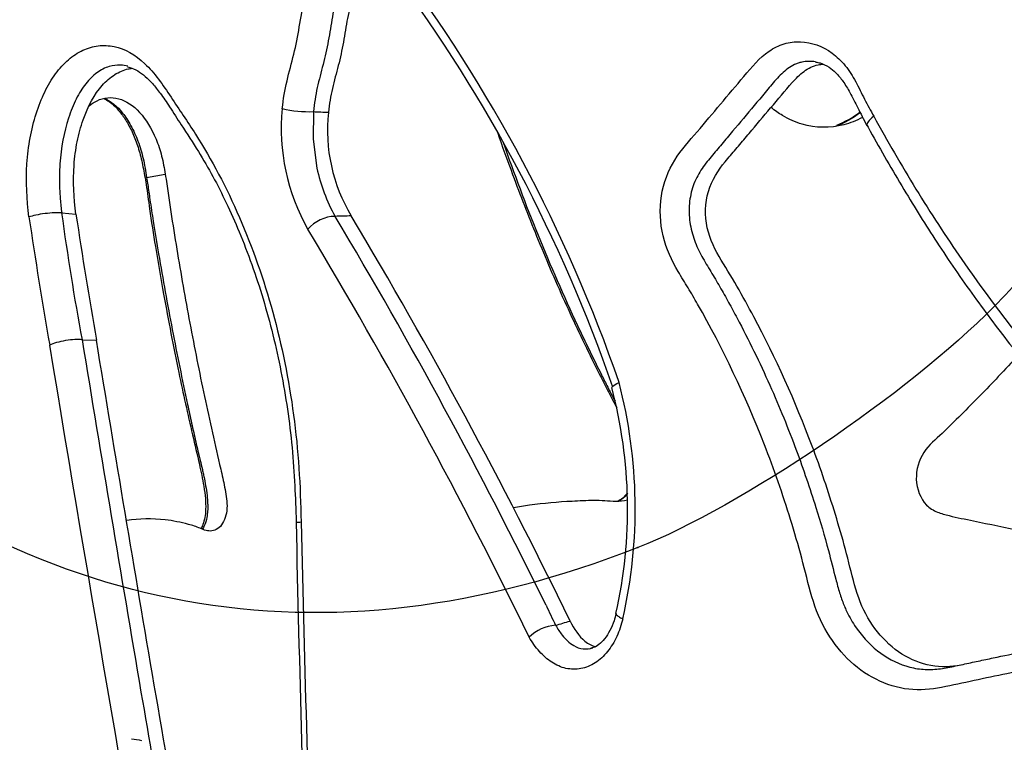
# Model space of a CAD drawing. Units: millimetres. Extents: x 0 to 291, y 0 to 204.
# Drawn here: x 216 to 227, y 122 to 130 of the extents above; entities that cross this region are included whole.
import ezdxf

# ---------------------------------------------------------------- set-up
doc = ezdxf.new("R2010")
doc.units = ezdxf.units.MM
doc.layers.add('C-2009-PLAST', color=7, linetype='Continuous')
doc.layers.add('Predeterminado', color=7, linetype='Continuous')

# ---------------------------------------------------------------- blocks, each defined once
blk = doc.blocks.new('SE1')
at = {"layer": 'C-2009-PLAST', "color": 7, "linetype": 'Continuous'}
for p, q in [((219.301, 128.788), (219.298, 128.486)), ((219.298, 128.486), (219.34, 128.167)), ((217.468, 128.063), (217.673, 128.099)), ((216.534, 127.675), (216.691, 127.662)), ((216.758, 126.281), (216.916, 126.277)), ((222.34, 122.886), (222.347, 122.888))]:
    blk.add_line(p, q, dxfattribs=at)
for centre, radius, start, end in [((206.427, 120.158), 17.192, 19.2012, 36.8469), ((206.663, 120.249), 16.856, 19.0897, 36.651), ((221.168, 128.597), 2.22, 174.2288, 209.7907), ((219.246, 130.035), 1.248, 256.7291, 272.5331), ((221.268, 128.58), 1.812, 173.6763, 211.1718), ((224.638, 129.676), 1.118, 291.9854, 306.8808), ((221.109, 128.532), 1.806, 191.677, 209.7151), ((275.159, 136.473), 59.644, 188.52559, 189.89535), ((244.774, 131.498), 28.498, 187.7098, 190.5489), ((270.366, 135.677), 54.27, 188.4934, 189.9753), ((219.544, 127.245), 0.392, 90.5182, 140.5226), ((168.672, 97.289), 59.234, 26.11542, 30.81979), ((169.864, 97.83), 58.087, 25.88646, 30.87948), ((169.622, 97.674), 57.891, 25.95752, 31.00506), ((217.354, 124.428), 5.485, 347.2265, 14.6076), ((217.548, 124.421), 5.207, 347.2707, 14.8661), ((219.104, 125.397), 1.12, 270.2582, 273.1597), ((1192.426, 147.128), 973.584, 181.344914, 181.627829), ((4046.717, 221.785), 3828.793, 181.459278, 181.531215), ((228.1, 126.243), 6.874, 204.7671, 206.7973), ((222.002, 122.667), 0.478, 94.6053, 133.6456), ((222.63, 123.51), 0.76, 208.7992, 218.702), ((222.412, 123.322), 0.473, 217.4201, 238.2982), ((222.295, 123.134), 0.251, 238.5356, 288.3628)]:
    blk.add_arc(centre, radius, start, end, dxfattribs=at)
for centre, major_axis, ratio, start_param, end_param in [((225.582, 128.741), (0.193, 0.106), 0.285344, 2.081703, 3.145947), ((216.357, 127.634), (0.218, 0.027), 0.151019, 0.6093, 2.545491), ((216.584, 126.227), (0.217, 0.036), 0.202605, 0.609104, 2.527377)]:
    blk.add_ellipse(centre, major_axis=major_axis, ratio=ratio, start_param=start_param, end_param=end_param, dxfattribs=at)
for points, knots in [([(218.959, 128.82), (218.97, 128.925), (218.988, 129.026), (219.034, 129.223), (219.062, 129.32), (219.11, 129.516), (219.129, 129.617), (219.163, 129.821), (219.18, 129.923), (219.232, 130.117), (219.268, 130.211), (219.36, 130.374), (219.417, 130.444), (219.605, 130.605), (219.757, 130.649), (219.907, 130.619)], [0, 0, 0, 0, 0.125, 0.125, 0.25, 0.25, 0.375, 0.375, 0.5, 0.5, 0.625, 0.625, 0.75, 0.75, 1, 1, 1, 1]), ([(220.023, 130.407), (219.904, 130.431), (219.786, 130.384), (219.646, 130.223), (219.607, 130.156), (219.546, 130), (219.526, 129.916), (219.494, 129.742), (219.482, 129.652), (219.448, 129.477), (219.429, 129.391), (219.386, 129.221), (219.363, 129.137), (219.325, 128.966), (219.311, 128.881), (219.301, 128.788)], [0, 0, 0, 0, 0.25, 0.25, 0.375, 0.375, 0.5, 0.5, 0.625, 0.625, 0.75, 0.75, 0.875, 0.875, 1, 1, 1, 1]), ([(220.108, 130.38), (220.1, 130.379), (220.092, 130.378), (220.069, 130.374), (220.053, 130.37), (220.008, 130.355), (219.979, 130.341), (219.923, 130.304), (219.895, 130.282), (219.846, 130.23), (219.823, 130.201), (219.791, 130.151), (219.781, 130.134), (219.763, 130.098), (219.754, 130.08), (219.731, 130.022), (219.717, 129.982), (219.694, 129.898), (219.684, 129.856), (219.668, 129.769), (219.661, 129.725), (219.646, 129.638), (219.639, 129.594), (219.615, 129.464), (219.596, 129.378), (219.554, 129.21), (219.53, 129.127), (219.491, 128.957), (219.476, 128.87), (219.467, 128.78)], [0.0776695, 0.0776695, 0.0776695, 0.0776695, 0.09375, 0.09375, 0.125, 0.125, 0.1875, 0.1875, 0.25, 0.25, 0.3125, 0.3125, 0.34375, 0.34375, 0.375, 0.375, 0.4375, 0.4375, 0.5, 0.5, 0.5625, 0.5625, 0.625, 0.625, 0.75, 0.75, 0.875, 0.875, 0.9999962, 0.9999962, 0.9999962, 0.9999962]), ([(216.174, 127.63), (216.15, 127.824), (216.139, 128.018), (216.165, 128.409), (216.2, 128.594), (216.308, 128.934), (216.379, 129.083), (216.511, 129.263), (216.558, 129.314), (216.658, 129.401), (216.712, 129.436), (216.822, 129.487), (216.878, 129.504), (216.993, 129.517), (217.053, 129.515), (217.227, 129.477), (217.344, 129.413), (217.501, 129.265), (217.551, 129.207), (217.646, 129.081), (217.691, 129.014), (217.826, 128.811), (217.917, 128.677), (218.183, 128.261), (218.344, 127.956), (218.633, 127.293), (218.755, 126.945), (218.954, 126.222), (219.031, 125.842), (219.109, 125.26), (219.129, 125.065), (219.155, 124.673), (219.161, 124.476), (219.166, 124.279)], [0, 0, 0, 0, 0.0625, 0.0625, 0.125, 0.125, 0.1875, 0.1875, 0.21875, 0.21875, 0.25, 0.25, 0.28125, 0.28125, 0.3125, 0.3125, 0.375, 0.375, 0.40625, 0.40625, 0.4375, 0.4375, 0.5, 0.5, 0.625, 0.625, 0.75, 0.75, 0.875, 0.875, 0.9375, 0.9375, 1, 1, 1, 1]), ([(228.817, 122.994), (228.755, 122.979), (228.692, 122.971), (228.566, 122.95), (228.504, 122.939), (228.317, 122.899), (228.194, 122.873), (227.823, 122.798), (227.578, 122.747), (227.092, 122.646), (226.85, 122.596), (226.49, 122.52), (226.371, 122.493), (226.133, 122.445), (226.014, 122.428), (225.771, 122.444), (225.645, 122.477), (225.414, 122.581), (225.304, 122.654), (225.109, 122.835), (225.022, 122.942), (224.877, 123.183), (224.823, 123.315), (224.74, 123.596), (224.707, 123.74), (224.631, 124.024), (224.59, 124.165), (224.46, 124.583), (224.365, 124.858), (224.049, 125.667), (223.802, 126.184), (223.491, 126.732), (223.456, 126.792), (223.384, 126.911), (223.347, 126.97), (223.242, 127.151), (223.181, 127.281), (223.112, 127.563), (223.105, 127.716), (223.149, 128.006), (223.203, 128.14), (223.346, 128.369), (223.434, 128.467), (223.607, 128.666), (223.691, 128.769), (223.862, 128.971), (223.948, 129.072), (224.119, 129.277), (224.207, 129.379), (224.362, 129.487), (224.419, 129.515), (224.535, 129.55), (224.595, 129.558), (224.778, 129.551), (224.899, 129.507), (225.056, 129.392), (225.105, 129.345), (225.191, 129.239), (225.229, 129.179), (225.297, 129.054), (225.327, 128.989), (225.393, 128.862), (225.427, 128.799), (225.461, 128.737)], [0, 0, 0, 0, 0.015625, 0.015625, 0.03125, 0.03125, 0.0625, 0.0625, 0.125, 0.125, 0.1875, 0.1875, 0.21875, 0.21875, 0.25, 0.25, 0.28125, 0.28125, 0.3125, 0.3125, 0.34375, 0.34375, 0.375, 0.375, 0.40625, 0.40625, 0.4375, 0.4375, 0.5, 0.5, 0.625, 0.625, 0.640625, 0.640625, 0.65625, 0.65625, 0.6875, 0.6875, 0.71875, 0.71875, 0.75, 0.75, 0.78125, 0.78125, 0.8125, 0.8125, 0.84375, 0.84375, 0.875, 0.875, 0.890625, 0.890625, 0.90625, 0.90625, 0.9375, 0.9375, 0.953125, 0.953125, 0.96875, 0.96875, 0.984375, 0.984375, 1, 1, 1, 1]), ([(217.262, 129.286), (217.235, 129.293), (217.166, 129.304), (217.049, 129.289), (216.919, 129.223), (216.796, 129.102), (216.69, 128.932), (216.577, 128.652), (216.519, 128.349), (216.508, 128.08), (216.51, 127.949), (216.518, 127.814), (216.528, 127.725), (216.534, 127.675)], [0.7054159, 0.7054159, 0.7054159, 0.7054159, 0.7229946, 0.7499381, 0.7813343, 0.8126226, 0.8440576, 0.8753539, 0.9375882, 0.9532654, 0.9687914, 0.9825746, 1, 1, 1, 1]), ([(216.691, 127.662), (216.669, 127.839), (216.657, 128.019), (216.676, 128.287), (216.688, 128.373), (216.721, 128.541), (216.744, 128.622), (216.823, 128.848), (216.894, 128.98), (217.022, 129.124), (217.068, 129.164), (217.165, 129.225), (217.215, 129.246), (217.281, 129.26), (217.294, 129.262), (217.308, 129.264)], [0, 0, 0, 0, 0.0625, 0.0625, 0.09375, 0.09375, 0.125, 0.125, 0.1875, 0.1875, 0.21875, 0.21875, 0.25, 0.25, 0.2579648, 0.2579648, 0.2579648, 0.2579648]), ([(217.257, 129.278), (217.267, 129.277), (217.3, 129.271), (217.368, 129.239), (217.45, 129.181), (217.534, 129.096), (217.624, 128.983), (217.729, 128.829), (217.868, 128.61), (218.032, 128.362), (218.198, 128.078), (218.347, 127.784), (218.491, 127.461), (218.627, 127.108), (218.751, 126.73), (218.858, 126.337), (218.948, 125.932), (219.019, 125.518), (219.07, 125.101), (219.098, 124.678), (219.108, 124.424), (219.112, 124.277)], [0, 0, 0, 0, 0.010132, 0.041839, 0.071201, 0.098184, 0.127834, 0.164177, 0.209956, 0.277112, 0.336987, 0.396039, 0.458277, 0.525496, 0.593314, 0.6616, 0.730167, 0.798801, 0.86725, 0.935582, 1, 1, 1, 1]), ([(224.821, 129.335), (224.77, 129.343), (224.705, 129.342), (224.63, 129.321), (224.578, 129.3), (224.492, 129.248), (224.384, 129.141), (224.267, 128.997), (224.108, 128.807), (223.949, 128.619), (223.792, 128.43), (223.671, 128.293), (223.577, 128.172), (223.513, 128.063), (223.475, 127.974), (223.448, 127.878), (223.428, 127.744), (223.431, 127.604), (223.459, 127.47), (223.499, 127.342), (223.57, 127.195), (223.671, 127.03), (223.77, 126.863), (223.866, 126.692), (224.057, 126.338), (224.319, 125.803), (224.604, 125.104), (224.812, 124.494), (224.951, 124.021), (225.029, 123.704), (225.083, 123.504), (225.122, 123.392), (225.174, 123.27), (225.28, 123.082), (225.492, 122.845), (225.758, 122.703), (225.983, 122.655), (226.153, 122.657), (226.319, 122.687), (226.484, 122.723), (226.651, 122.759), (226.873, 122.805), (227.153, 122.864), (227.603, 122.958), (227.973, 123.035), (228.26, 123.094), (228.375, 123.118), (228.489, 123.143), (228.604, 123.167), (228.689, 123.181), (228.777, 123.194), (228.835, 123.206), (228.867, 123.213)], [0.0800731, 0.0800731, 0.0800731, 0.0800731, 0.0945049, 0.0984247, 0.10238, 0.110265, 0.1260306, 0.1418242, 0.1576194, 0.1892072, 0.2050008, 0.2207958, 0.2365452, 0.2443861, 0.2522936, 0.2601556, 0.2680466, 0.2837519, 0.2916495, 0.2994859, 0.3152851, 0.3311761, 0.3470637, 0.3629273, 0.3787796, 0.4444554, 0.5057371, 0.5571309, 0.5954048, 0.6205678, 0.6325897, 0.6436664, 0.6483034, 0.6640794, 0.6954611, 0.7268368, 0.7425538, 0.7577762, 0.7728916, 0.7880302, 0.8031719, 0.8183103, 0.8485931, 0.878877, 0.9394355, 0.9470061, 0.9545771, 0.96972, 0.97729, 0.9848593, 0.9918895, 1, 1, 1, 1]), ([(226.42, 122.704), (226.366, 122.695), (226.313, 122.688), (226.146, 122.684), (226.032, 122.706), (225.82, 122.791), (225.718, 122.855), (225.54, 123.017), (225.46, 123.116), (225.333, 123.336), (225.287, 123.46), (225.215, 123.717), (225.185, 123.848), (225.116, 124.106), (225.078, 124.233), (224.962, 124.615), (224.877, 124.866), (224.598, 125.606), (224.383, 126.08), (224.082, 126.647), (224.02, 126.76), (223.894, 126.981), (223.824, 127.086), (223.698, 127.307), (223.643, 127.427), (223.6, 127.696), (223.614, 127.836), (223.705, 128.08), (223.779, 128.18), (223.896, 128.319), (223.936, 128.364), (224.015, 128.455), (224.054, 128.502), (224.171, 128.642), (224.249, 128.735), (224.407, 128.922), (224.484, 129.018), (224.606, 129.152), (224.648, 129.195), (224.742, 129.265), (224.794, 129.29), (224.869, 129.306), (224.889, 129.309), (224.909, 129.31)], [0.235102, 0.235102, 0.235102, 0.235102, 0.25, 0.25, 0.28125, 0.28125, 0.3125, 0.3125, 0.34375, 0.34375, 0.375, 0.375, 0.40625, 0.40625, 0.4375, 0.4375, 0.5, 0.5, 0.625, 0.625, 0.65625, 0.65625, 0.6875, 0.6875, 0.71875, 0.71875, 0.75, 0.75, 0.78125, 0.78125, 0.796875, 0.796875, 0.8125, 0.8125, 0.84375, 0.84375, 0.875, 0.875, 0.890625, 0.890625, 0.90625, 0.90625, 0.9119309, 0.9119309, 0.9119309, 0.9119309]), ([(224.821, 129.331), (224.84, 129.329), (224.887, 129.322), (224.966, 129.283), (225.049, 129.214), (225.128, 129.118), (225.207, 128.99), (225.29, 128.817), (225.349, 128.706), (225.386, 128.633)], [0, 0, 0, 0, 0.071269, 0.213608, 0.326247, 0.454431, 0.600496, 0.783996, 1, 1, 1, 1]), ([(216.836, 128.852), (216.864, 128.874), (216.893, 128.893), (216.998, 128.944), (217.081, 128.951), (217.241, 128.907), (217.32, 128.856), (217.462, 128.702), (217.523, 128.601), (217.595, 128.426), (217.616, 128.365), (217.649, 128.235), (217.662, 128.167), (217.673, 128.099)], [0.7256546, 0.7256546, 0.7256546, 0.7256546, 0.75, 0.75, 0.8125, 0.8125, 0.875, 0.875, 0.9375, 0.9375, 0.96875, 0.96875, 1, 1, 1, 1]), ([(217.001, 128.929), (217.018, 128.922), (217.057, 128.901), (217.122, 128.846), (217.195, 128.762), (217.267, 128.651), (217.334, 128.514), (217.389, 128.356), (217.43, 128.178), (217.467, 127.965), (217.506, 127.67), (217.569, 127.267), (217.674, 126.666), (217.806, 125.975), (217.944, 125.355), (218.042, 124.942), (218.092, 124.708), (218.115, 124.543), (218.119, 124.426), (218.11, 124.327), (218.09, 124.254), (218.073, 124.217), (218.065, 124.203)], [0.0311987, 0.0311987, 0.0311987, 0.0311987, 0.0553146, 0.0815297, 0.1094604, 0.1399475, 0.1711528, 0.2025795, 0.234659, 0.2693836, 0.3164896, 0.389963, 0.4833677, 0.6376191, 0.7615347, 0.8209074, 0.8645099, 0.888572, 0.9083738, 0.9243331, 0.9402758, 0.9516803, 0.9516803, 0.9516803, 0.9516803]), ([(217.006, 128.932), (217.075, 128.902), (217.179, 128.819), (217.298, 128.638), (217.376, 128.467), (217.434, 128.274), (217.457, 128.133), (217.468, 128.063)], [0.8149578, 0.8149578, 0.8149578, 0.8149578, 0.8739779, 0.9055065, 0.9370133, 0.9685452, 1, 1, 1, 1]), ([(225.338, 128.724), (225.272, 128.689), (225.202, 128.661), (224.981, 128.604), (224.823, 128.607), (224.6, 128.672), (224.527, 128.704), (224.415, 128.771), (224.374, 128.8), (224.334, 128.833)], [0.1913357, 0.1913357, 0.1913357, 0.1913357, 0.25, 0.25, 0.375, 0.375, 0.4375, 0.4375, 0.4770223, 0.4770223, 0.4770223, 0.4770223]), ([(225.461, 128.737), (225.611, 128.466), (225.764, 128.198), (226.087, 127.674), (226.255, 127.416), (226.779, 126.659), (227.155, 126.178), (227.959, 125.261), (228.387, 124.828), (228.895, 124.369), (228.953, 124.319), (229.066, 124.217), (229.122, 124.166), (229.221, 124.045), (229.263, 123.978), (229.32, 123.827), (229.335, 123.748), (229.341, 123.504), (229.288, 123.343), (229.143, 123.163), (229.085, 123.113), (228.957, 123.037), (228.888, 123.011), (228.817, 122.994)], [0, 0, 0, 0, 0.125, 0.125, 0.25, 0.25, 0.5, 0.5, 0.75, 0.75, 0.78125, 0.78125, 0.8125, 0.8125, 0.84375, 0.84375, 0.875, 0.875, 0.9375, 0.9375, 0.96875, 0.96875, 1, 1, 1, 1]), ([(225.389, 128.635), (225.402, 128.612), (225.525, 128.388), (225.783, 127.94), (226.159, 127.338), (226.556, 126.76), (226.981, 126.195), (227.425, 125.654), (227.894, 125.133), (228.352, 124.67), (228.722, 124.315), (228.974, 124.102), (229.099, 123.974), (229.165, 123.875), (229.203, 123.772), (229.216, 123.661), (229.206, 123.548), (229.17, 123.443), (229.113, 123.354), (229.038, 123.284), (228.952, 123.236), (228.893, 123.221), (228.861, 123.213)], [0, 0, 0, 0, 0.010063, 0.115408, 0.212723, 0.316232, 0.415805, 0.517121, 0.618151, 0.718853, 0.798903, 0.840219, 0.861324, 0.877326, 0.891514, 0.906823, 0.922474, 0.93768, 0.952787, 0.968614, 0.985949, 1, 1, 1, 1]), ([(221.324, 128.562), (221.378, 128.406), (221.516, 128.022), (221.759, 127.401), (222.054, 126.708), (222.348, 126.094), (222.543, 125.705), (222.63, 125.547), (222.636, 125.537)], [0.319697, 0.319697, 0.319697, 0.319697, 0.3917314, 0.4975657, 0.6114902, 0.722995, 0.7994167, 0.8043008, 0.8043008, 0.8043008, 0.8043008]), ([(221.386, 128.453), (221.627, 127.762), (221.976, 126.899), (222.401, 126.029), (222.537, 125.76), (222.586, 125.664), (222.613, 125.613), (222.617, 125.606)], [0.5273231, 0.5273231, 0.5273231, 0.5273231, 0.7492615, 0.8117428, 0.8273774, 0.8430126, 0.8453078, 0.8453078, 0.8453078, 0.8453078]), ([(217.673, 128.099), (217.684, 128.03), (217.693, 127.961), (217.713, 127.824), (217.723, 127.756), (217.755, 127.551), (217.777, 127.414), (217.844, 127.006), (217.892, 126.734), (217.994, 126.194), (218.047, 125.926), (218.16, 125.391), (218.221, 125.126), (218.297, 124.794), (218.312, 124.728), (218.339, 124.593), (218.352, 124.526), (218.351, 124.384), (218.334, 124.315), (218.273, 124.213), (218.229, 124.186), (218.142, 124.174), (218.099, 124.191), (218.014, 124.227), (217.971, 124.241), (217.842, 124.274), (217.757, 124.292), (217.529, 124.319), (217.387, 124.316), (217.249, 124.293)], [0, 0, 0, 0, 0.03125, 0.03125, 0.0625, 0.0625, 0.125, 0.125, 0.25, 0.25, 0.375, 0.375, 0.5, 0.5, 0.53125, 0.53125, 0.5625, 0.5625, 0.59375, 0.59375, 0.625, 0.625, 0.65625, 0.65625, 0.6875, 0.6875, 0.75, 0.75, 0.8556813, 0.8556813, 0.8556813, 0.8556813]), ([(217.468, 128.063), (217.476, 128.01), (217.488, 127.93), (217.511, 127.769), (217.547, 127.543), (217.625, 127.065), (217.747, 126.391), (217.873, 125.773), (217.955, 125.398), (217.985, 125.261), (218.008, 125.159), (218.027, 125.078), (218.043, 125.01), (218.06, 124.942), (218.077, 124.872), (218.092, 124.804), (218.106, 124.736), (218.122, 124.65), (218.134, 124.559), (218.139, 124.487), (218.14, 124.426), (218.137, 124.375), (218.127, 124.306), (218.109, 124.247), (218.089, 124.211), (218.082, 124.199)], [0, 0, 0, 0, 0.0237849, 0.0356781, 0.0713512, 0.1248596, 0.2497037, 0.3744818, 0.4056807, 0.4212823, 0.4368847, 0.4524884, 0.4587312, 0.4680984, 0.483716, 0.4915164, 0.4993043, 0.5148464, 0.5304204, 0.5394402, 0.5461935, 0.5566811, 0.561978, 0.5776914, 0.5859463, 0.5859463, 0.5859463, 0.5859463]), ([(219.291, 119.473), (219.309, 118.804), (219.326, 118.134), (219.353, 117.13), (219.36, 116.795), (219.373, 116.376), (219.376, 116.293), (219.382, 116.125), (219.385, 116.042), (219.382, 115.874), (219.377, 115.79), (219.35, 115.623), (219.327, 115.54), (219.257, 115.4), (219.21, 115.345), (219.103, 115.279), (219.045, 115.267), (218.871, 115.274), (218.759, 115.341), (218.572, 115.543), (218.495, 115.674), (218.349, 115.937), (218.28, 116.075), (218.161, 116.371), (218.112, 116.525), (218.03, 116.846), (217.998, 117.013), (217.906, 117.515), (217.847, 117.85), (217.306, 120.864), (216.846, 123.544), (216.403, 126.223)], [0, 0, 0, 0, 0.125, 0.125, 0.1875, 0.1875, 0.203125, 0.203125, 0.21875, 0.21875, 0.234375, 0.234375, 0.25, 0.25, 0.265625, 0.265625, 0.28125, 0.28125, 0.3125, 0.3125, 0.34375, 0.34375, 0.375, 0.375, 0.40625, 0.40625, 0.4375, 0.4375, 0.5, 0.5, 1, 1, 1, 1]), ([(216.758, 126.281), (216.865, 125.636), (217.077, 124.345), (217.383, 122.539), (217.656, 120.955), (217.882, 119.664), (218.075, 118.568), (218.204, 117.853), (218.275, 117.45), (218.297, 117.329), (218.319, 117.208), (218.349, 117.047), (218.389, 116.848), (218.448, 116.617), (218.508, 116.432), (218.563, 116.29), (218.607, 116.187), (218.655, 116.087), (218.697, 116.005), (218.732, 115.942), (218.768, 115.878), (218.813, 115.8), (218.868, 115.711), (218.945, 115.604), (219.03, 115.523), (219.112, 115.493), (219.157, 115.491), (219.177, 115.493), (219.185, 115.494)], [0, 0, 0, 0, 0.1260484, 0.2520966, 0.3529357, 0.4354857, 0.5041944, 0.5672191, 0.5750973, 0.5829754, 0.5908535, 0.5987319, 0.6144545, 0.6300784, 0.645706, 0.6535702, 0.6614666, 0.6693363, 0.6771912, 0.6811168, 0.685042, 0.6928915, 0.7007613, 0.7087197, 0.7245684, 0.7325397, 0.7365434, 0.739351, 0.739351, 0.739351, 0.739351]), ([(219.245, 115.546), (219.202, 115.564), (219.162, 115.593), (219.078, 115.67), (219.036, 115.725), (218.96, 115.841), (218.926, 115.904), (218.824, 116.094), (218.759, 116.225), (218.648, 116.503), (218.602, 116.649), (218.527, 116.955), (218.498, 117.114), (218.442, 117.43), (218.413, 117.588), (218.328, 118.062), (218.271, 118.377), (217.99, 119.957), (217.769, 121.221), (217.336, 123.749), (217.125, 125.013), (216.916, 126.277)], [0.2685134, 0.2685134, 0.2685134, 0.2685134, 0.28125, 0.28125, 0.296875, 0.296875, 0.3125, 0.3125, 0.34375, 0.34375, 0.375, 0.375, 0.40625, 0.40625, 0.4375, 0.4375, 0.5, 0.5, 0.75, 0.75, 1, 1, 1, 1]), ([(227.052, 126.114), (226.979, 126.034), (226.905, 125.954), (226.696, 125.733), (226.558, 125.595), (226.352, 125.388), (226.284, 125.318), (226.143, 125.187), (226.067, 125.126), (225.958, 124.96), (225.925, 124.853), (225.934, 124.642), (225.973, 124.535), (226.076, 124.429), (226.118, 124.405), (226.203, 124.37), (226.247, 124.359), (226.379, 124.327), (226.468, 124.309), (226.736, 124.255), (226.914, 124.215), (227.455, 124.102), (227.82, 124.026), (228.372, 123.913), (228.557, 123.875), (228.837, 123.82), (228.931, 123.801), (229.078, 123.795), (229.132, 123.798), (229.185, 123.806)], [0.2780914, 0.2780914, 0.2780914, 0.2780914, 0.3125, 0.3125, 0.375, 0.375, 0.40625, 0.40625, 0.4375, 0.4375, 0.46875, 0.46875, 0.5, 0.5, 0.515625, 0.515625, 0.53125, 0.53125, 0.5625, 0.5625, 0.625, 0.625, 0.75, 0.75, 0.8125, 0.8125, 0.84375, 0.84375, 0.8614949, 0.8614949, 0.8614949, 0.8614949]), ([(222.589, 125.759), (222.588, 125.762), (222.589, 125.766), (222.602, 125.782), (222.626, 125.797), (222.662, 125.812)], [0.2896189, 0.2896189, 0.2896189, 0.2896189, 0.5, 0.5, 1, 1, 1, 1]), ([(222.753, 124.598), (222.745, 124.586), (222.719, 124.555), (222.685, 124.527), (222.658, 124.511), (222.649, 124.507)], [0.95282833, 0.95282833, 0.95282833, 0.95282833, 0.9606735, 0.9751941, 0.98189073, 0.98189073, 0.98189073, 0.98189073]), ([(221.501, 124.439), (221.559, 124.449), (221.618, 124.458), (221.831, 124.487), (221.988, 124.501), (222.225, 124.513), (222.304, 124.518), (222.464, 124.519), (222.545, 124.509), (222.626, 124.508)], [0.8514409, 0.8514409, 0.8514409, 0.8514409, 0.875, 0.875, 0.9375, 0.9375, 0.96875, 0.96875, 1, 1, 1, 1]), ([(222.753, 124.583), (222.734, 124.562), (222.704, 124.535), (222.672, 124.516), (222.662, 124.51)], [0.95879711, 0.95879711, 0.95879711, 0.95879711, 0.96850643, 0.97300974, 0.97300974, 0.97300974, 0.97300974]), ([(222.704, 123.216), (222.686, 123.147), (222.664, 123.082), (222.622, 122.991), (222.607, 122.961), (222.572, 122.905), (222.554, 122.878), (222.514, 122.829), (222.493, 122.806), (222.448, 122.765), (222.424, 122.747), (222.374, 122.715), (222.349, 122.702), (222.296, 122.681), (222.269, 122.673), (222.215, 122.662), (222.188, 122.66), (222.133, 122.661), (222.105, 122.664), (222.051, 122.676), (222.024, 122.685), (221.972, 122.707), (221.947, 122.721), (221.873, 122.769), (221.828, 122.809), (221.765, 122.879), (221.745, 122.904), (221.707, 122.957), (221.69, 122.984), (221.673, 123.013)], [0, 0, 0, 0, 0.125, 0.125, 0.1875, 0.1875, 0.25, 0.25, 0.3125, 0.3125, 0.375, 0.375, 0.4375, 0.4375, 0.5, 0.5, 0.5625, 0.5625, 0.625, 0.625, 0.6875, 0.6875, 0.75, 0.75, 0.875, 0.875, 0.9375, 0.9375, 1, 1, 1, 1]), ([(222.123, 123.19), (222.167, 123.104), (222.219, 123.024), (222.322, 122.939), (222.362, 122.92), (222.403, 122.91)], [0, 0, 0, 0, 0.25, 0.25, 0.3834028, 0.3834028, 0.3834028, 0.3834028]), ([(222.628, 123.274), (222.621, 123.244), (222.605, 123.181), (222.562, 123.081), (222.505, 122.992), (222.441, 122.93), (222.388, 122.898), (222.362, 122.893), (222.352, 122.892)], [0, 0, 0, 0, 0.1359, 0.333664, 0.534213, 0.724871, 0.912732, 1, 1, 1, 1]), ([(222.63, 123.273), (222.629, 123.269), (222.63, 123.265), (222.638, 123.253), (222.646, 123.246), (222.67, 123.231), (222.686, 123.223), (222.704, 123.216)], [0.3148357, 0.3148357, 0.3148357, 0.3148357, 0.5, 0.5, 0.75, 0.75, 1, 1, 1, 1])]:
    blk.add_open_spline(points, degree=3, knots=knots, dxfattribs=at)
for points in [[(219.301, 128.788), (219.356, 128.785), (219.411, 128.783), (219.467, 128.78)], [(225.313, 128.776), (225.228, 128.711), (225.136, 128.66), (225.04, 128.625)], [(219.717, 127.642), (219.658, 127.64), (219.599, 127.639), (219.541, 127.637)], [(222.626, 124.508), (222.668, 124.507), (222.711, 124.51), (222.753, 124.521)], [(221.964, 123.144), (222.017, 123.159), (222.07, 123.174), (222.123, 123.19)], [(217.301, 121.897), (217.341, 121.891), (217.375, 121.886), (217.411, 121.877)]]:
    blk.add_open_spline(points, degree=3, dxfattribs=at)
blk = doc.blocks.new('SE334')
at = {"color": 7, "linetype": 'Continuous'}
blk.add_point((222.869, 123.997), dxfattribs=at)
blk = doc.blocks.new('SE333')
blk.add_blockref('SE334', (0, 0))

msp = doc.modelspace()

# ---------------------------------------------------------------- linework, layer by layer
at = {"color": 7, "linetype": 'Continuous'}
for points in [[(229.4879, 131.6503), (228.9106, 129.4437), (228.1514, 128.0392), (226.7819, 126.6443)], [(226.7819, 126.6443), (225.849, 125.6941), (223.9957, 124.4404), (222.8692, 123.9975)], [(222.8692, 123.9975), (219.4206, 122.6417), (216.2125, 123.2175), (213.4287, 125.6918)], [(210.9863, 123.1105), (214.9167, 117.5768), (216.0326, 115.8653), (216.5907, 114.5139)]]:
    msp.add_open_spline(points, degree=3, dxfattribs=at)

# ---------------------------------------------------------------- block references
msp.add_blockref('SE333', (0, 0))
at = {"layer": 'Predeterminado'}
msp.add_blockref('SE1', (0, 0), dxfattribs=at)

doc.saveas('drawing.dxf')
